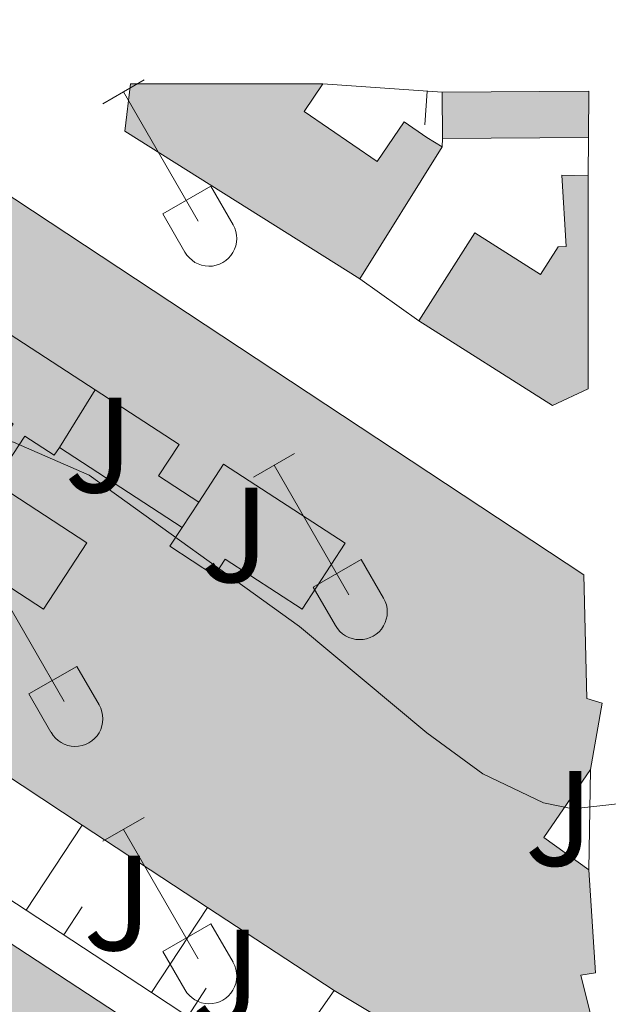
# Model space of a CAD drawing. Units: metres. Extents: x 611430 to 615932, y 645847 to 648889.
# Drawn here: x 612584 to 612628, y 648241 to 648314 of the extents above; entities that cross this region are included whole.
import ezdxf
from ezdxf.enums import TextEntityAlignment as Align

# ---------------------------------------------------------------- set-up
doc = ezdxf.new("R2010")
doc.units = ezdxf.units.M
doc.header["$MEASUREMENT"] = 0
for name, color, linetype, lineweight in [('Carátula', 7, 'Continuous', 5), ('Edificios construcciones cerramientos', 7, 'Continuous', 5), ('Elementos auxiliares', 7, 'Continuous', 5), ('Entidades rústicas y varios', 7, 'Continuous', 5), ('Relieve y altimetría', 7, 'Continuous', 5), ('Rellenos', 7, 'Continuous', 5), ('Suelo Urbano', 7, 'Continuous', 5), ('Viales y ferrocarril', 7, 'Continuous', 5)]:
    doc.layers.add(name, color=color, linetype=linetype, lineweight=lineweight)
doc.styles.add('Style-arial', font='arial.shx', dxfattribs={"bigfont": 'arialbig.shx'})

msp = doc.modelspace()

# ---------------------------------------------------------------- hatches: boundary and pattern name
at = {"layer": 'Rellenos', "linetype": 'Continuous', "lineweight": 5}
msp.add_hatch(color=20, dxfattribs=at).paths.add_polyline_path([(613503.121, 647799.2790000001), (613498.625, 647799.298), (613489.649, 647799.966), (613479.6969999999, 647801.642), (613474.101, 647802.953), (613457.8940000001, 647808.3470000001), (613448.1740000001, 647812.3119999999), (613431.7760000001, 647819.5279999999), (613329.9510000001, 647864.75), (613298.818, 647878.4310000001), (613292.324, 647881.2849999999), (613271.7860000001, 647890.284), (613227.473, 647909.976), (613224.6200000001, 647911.244), (613158.7919999999, 647940.557), (613128.533, 647954.0320000001), (613091.7110000001, 647970.5190000001), (613077.3400000001, 647976.9550000001), (613038.7550000001, 647994.2390000001), (613005.4169999999, 648008.663), (613005.1270000001, 648008.788), (612999.9480000001, 648011.0279999999), (612990.9780000001, 648014.9110000001), (612971.547, 648022.521), (612962.5560000001, 648025.1969999999), (612951.926, 648027.7209999999), (612938.544, 648029.7550000001), (612927.5090000001, 648030.7649999999), (612918.328, 648031.2150000001), (612915.7309999999, 648031.004), (612902.1499999999, 648033.781), (612899.7720000001, 648034.837), (612882.942, 648044.298), (612875.56, 648048.2069999999), (612873.456, 648047.068), (612872.8300000001, 648042.679), (612871.315, 648042.898), (612872.1939999999, 648050.007), (612863.4480000001, 648054.685), (612857.277, 648057.825), (612849.0530000001, 648061.9850000001), (612849.5260000001, 648062.9709999999), (612840.075, 648067.5020000001), (612831.142, 648072.868), (612819.128, 648078.888), (612803.8389999999, 648086.459), (612784.408, 648093.946), (612781.757, 648096.544), (612778.3570000001, 648100.81), (612777.51, 648104.0090000001), (612777.547, 648109.462), (612777.5349999999, 648110.1610000001), (612776.663, 648111.125), (612737.452, 648138.2479999999), (612736.9890000001, 648138.527), (612729.733, 648143.054), (612729.517, 648143.271), (612706.2960000001, 648157.5970000001), (612692.925, 648166.1240000001), (612638.828, 648201.004), (612637.8570000001, 648201.3289999999), (612622.2749999999, 648211.817), (612513.4979999999, 648283.5260000001), (612486.8389999999, 648301.2380000001), (612479.212, 648306.307), (612422.855, 648342.378), (612305.1000000001, 648420.034), (612295.314, 648426.487), (612295.2039999999, 648433.402), (612306.99, 648425.851), (612364.1440000001, 648389.5120000001), (612416.81, 648354.77), (612425.905, 648349.5009999999), (612448.105, 648334.497), (612456.9340000001, 648329.3630000001), (612480.091, 648313.77), (612488.673, 648308.175), (612495.6200000001, 648303.5549999999), (612506.0249999999, 648296.6640000001), (612612.21, 648227.031), (612624.4850000001, 648219.4269999999), (612624.837, 648219.0630000001), (612625.2820000001, 648218.8189999999), (612626.0320000001, 648218.7239999999), (612634.067, 648213.0530000001), (612645.6769999999, 648205.612), (612687.4839999999, 648177.835), (612725.121, 648152.754), (612770.2949999999, 648123.672), (612771.685, 648123.1070000001), (612779.685, 648116.5730000001), (612782.352, 648114.493), (612784.4709999999, 648111.8970000001), (612784.4240000001, 648104.881), (612784.9169999999, 648103.797), (612785.1510000001, 648102.9140000001), (612785.8030000001, 648101.7110000001), (612786.416, 648101.033), (612833.2509999999, 648077.284), (612841.007, 648074.858), (612900.395, 648042.6159999999), (612900.548, 648043.0260000001), (612903.098, 648041.676), (612903.7590000001, 648041.584), (612904.413, 648041.7180000001), (612904.808, 648041.925), (612905.1470000001, 648042.217), (612917.3049999999, 648039.936), (612918.9950000001, 648038.4569999999), (612921.0460000001, 648037.5419999999), (612947.165, 648035.5149999999), (612956.2509999999, 648034.2609999999), (612970.413, 648030.7), (612981.865, 648026.577), (613006.3899999999, 648015.557), (613034.994, 648002.9210000001), (613046.642, 647997.862), (613079.5390000001, 647983.0819999999), (613091.5889999999, 647977.783), (613131.81, 647960.0989999999), (613138.2690000001, 647957.1000000001), (613145.3829999999, 647953.7990000001), (613158.49, 647947.717), (613208.2960000001, 647925.4720000001), (613215.9880000001, 647922.037), (613227.193, 647917.034), (613252.0900000001, 647905.969), (613263.9140000001, 647900.7139999999), (613274.3430000001, 647896.0800000001), (613294.869, 647887.0860000001), (613300.256, 647884.7180000001), (613332.5109999999, 647870.5449999999), (613362.767, 647857.1070000001), (613434.337, 647825.3219999999), (613450.6470000001, 647818.146), (613460.0930000001, 647814.2919999999), (613475.827, 647809.0560000001), (613480.946, 647807.8559999999), (613490.4110000001, 647806.2620000001), (613498.8729999999, 647805.6329999999), (613502.9880000001, 647805.615), (613513.8800000001, 647806.115), (613519.2890000001, 647806.723), (613525.933, 647807.9299999999), (613544.5560000001, 647812.092), (613561.5160000001, 647816.6359999999), (613579.273, 647821.8049999999), (613582.575, 647822.7660000001), (613589.3230000001, 647824.76), (613606.7760000001, 647829.9169999999), (613646.8929999999, 647841.9820000001), (613687.567, 647854.2139999999), (613699.6200000001, 647857.784), (613722.5989999999, 647864.588), (613751.3260000001, 647873.148), (613757.0959999999, 647874.6429999999), (613771.064, 647878.264), (613779.8770000001, 647880.3530000001), (613795.3640000001, 647883.379), (613814.557, 647885.6399999999), (613834.0630000001, 647886.023), (613863.578, 647885.3189999999), (613986.1680000001, 647879.564), (614008.929, 647878.344), (614027.19, 647877.841), (614037.7139999999, 647878.162), (614049.2420000001, 647879.365), (614060.2579999999, 647881.4950000001), (614065.6680000001, 647882.986), (614073.619, 647885.75), (614078.79, 647887.933), (614085.9890000001, 647891.6429999999), (614101.142, 647900.602), (614106.439, 647903.7339999999), (614118.594, 647910.922), (614123.4580000001, 647913.6440000001), (614138.2609999999, 647921.9299999999), (614145.5160000001, 647926.0349999999), (614176.631, 647943.645), (614196.01, 647954.5050000001), (614214.2339999999, 647964.9650000001), (614262.3899999999, 647992.2080000001), (614280.23, 648002.5179999999), (614293.898, 648010.4110000001), (614308.6740000001, 648019.395), (614327.6599999999, 648031.9280000001), (614335.6869999999, 648037.534), (614346.2380000001, 648045.8330000001), (614357.9550000001, 648056.548), (614367.6399999999, 648066.4880000001), (614380.0959999999, 648080.017), (614394.6540000001, 648096.315), (614402.044, 648103.5009999999), (614412.3430000001, 648112.412), (614419.8970000001, 648118.304), (614431.094, 648126.5079999999), (614440.713, 648133.527), (614464.8119999999, 648150.3130000001), (614502.321, 648174.871), (614549.922, 648205.8729999999), (614576.1669999999, 648222.8219999999), (614589.767, 648231.737), (614626.983, 648255.9990000001), (614652.135, 648272.8), (614663.8530000001, 648281.0989999999), (614674.1200000001, 648288.8759999999), (614688.8859999999, 648301.821), (614705.0109999999, 648317.0989999999), (614719.244, 648331.557), (614720.6529999999, 648333.044), (614723.6270000001, 648336.183), (614752.104, 648366.24), (614770.567, 648384.9739999999), (614787.0800000001, 648400.537), (614794.007, 648406.014), (614798.9850000001, 648409.4550000001), (614804.7239999999, 648412.906), (614810.5020000001, 648416.065), (614819.253, 648420.466), (614839.185, 648429.533), (614851.6640000001, 648434.423), (614867.8929999999, 648440.078), (614883.5789999999, 648445.5), (614900.986, 648451.315), (614919.9780000001, 648457.7), (614941.7860000001, 648464.939), (614968.956, 648473.834), (614975.4909999999, 648475.8559999999), (614982.9950000001, 648478.1780000001), (614989.145, 648480.0819999999), (615001.152, 648483.2220000001), (615007.1200000001, 648484.5889999999), (615014.1000000001, 648485.9650000001), (615022.095, 648487.247), (615031.5560000001, 648488.9469999999), (615040.1100000001, 648489.9809999999), (615046.919, 648490.646), (615055.5260000001, 648491.4010000001), (615061.2239999999, 648491.8770000001), (615062.26, 648491.963), (615069.5519999999, 648492.506), (615083.402, 648493.355), (615102.899, 648494.557), (615113.8630000001, 648495.128), (615134.2239999999, 648496.058), (615154.4809999999, 648497.139), (615166.091, 648497.7180000001), (615169.7010000001, 648497.898), (615174.5630000001, 648498.142), (615194.416, 648499.1229999999), (615218.6910000001, 648500.3130000001), (615241.5220000001, 648501.435), (615259.375, 648502.344), (615290.7450000001, 648503.8459999999), (615313.7620000001, 648505.1869999999), (615329.5050000001, 648505.969), (615332.8470000001, 648506.1159999999), (615346.962, 648506.73), (615369.9299999999, 648507.8840000001), (615392.594, 648508.959), (615410.118, 648509.8400000001), (615426.4269999999, 648510.507), (615451.913, 648511.717), (615471.537, 648512.7779999999), (615492.1840000001, 648514.095), (615516.9469999999, 648515.203), (615542.301, 648516.6980000001), (615555.4169999999, 648517.253), (615569.781, 648517.9439999999), (615586.1740000001, 648518.3870000001), (615602.7949999999, 648518.49), (615612.7860000001, 648518.2339999999), (615620.7, 648518.065), (615645.8929999999, 648516.923), (615649.7820000001, 648516.736), (615686.4280000001, 648513.128), (615689.7930000001, 648512.797), (615703.371, 648511.4610000001), (615746.983, 648507.7280000001), (615747.081, 648501.6969999999), (615702.821, 648505.486), (615649.342, 648510.75), (615646.0279999999, 648510.9099999999), (615620.487, 648511.676), (615612.635, 648511.8430000001), (615602.7320000001, 648512.0970000001), (615586.28, 648511.9950000001), (615570.02, 648511.5560000001), (615555.7050000001, 648510.8670000001), (615542.6240000001, 648510.3130000001), (615517.2779999999, 648508.8189999999), (615492.4880000001, 648507.71), (615471.913, 648506.396), (615452.237, 648505.3330000001), (615426.709, 648504.121), (615410.409, 648503.4539999999), (615392.905, 648502.574), (615370.2409999999, 648501.4990000001), (615347.2609999999, 648500.344), (615329.9880000001, 648499.5930000001), (615314.1059999999, 648498.804), (615291.0830000001, 648497.462), (615259.69, 648495.959), (615241.841, 648495.05), (615219.004, 648493.9280000001), (615194.73, 648492.7380000001), (615174.8800000001, 648491.757), (615154.81, 648490.7550000001), (615134.5390000001, 648489.673), (615114.175, 648488.744), (615103.2620000001, 648488.175), (615090.253, 648487.3729999999), (615083.794, 648486.976), (615073.48, 648486.342), (615069.9839999999, 648486.128), (615062.763, 648485.591), (615056.351, 648485.0549999999), (615056.071, 648485.031), (615047.5079999999, 648484.28), (615040.804, 648483.6259999999), (615032.5050000001, 648482.622), (615023.166, 648480.9450000001), (615015.2239999999, 648479.6710000001), (615008.452, 648478.3360000001), (615002.6740000001, 648477.013), (614990.899, 648473.933), (614970.895, 648467.7420000001), (614943.787, 648458.8670000001), (614922.003, 648451.6370000001), (614903.017, 648445.253), (614885.604, 648439.436), (614869.9890000001, 648434.038), (614853.882, 648428.426), (614841.676, 648423.6429999999), (614822.013, 648414.6980000001), (614813.4720000001, 648410.402), (614807.905, 648407.3589999999), (614802.453, 648404.0800000001), (614797.811, 648400.871), (614791.2620000001, 648395.6939999999), (614775.037, 648380.402), (614756.7010000001, 648361.797), (614727.983, 648331.4850000001), (614723.842, 648327.115), (614709.4880000001, 648312.534), (614693.193, 648297.095), (614678.162, 648283.9180000001), (614667.631, 648275.9410000001), (614657.1540000001, 648268.4709999999), (614655.7579999999, 648267.5320000001), (614654.381, 648266.612), (614630.504, 648250.663), (614593.2649999999, 648226.385), (614579.6529999999, 648217.463), (614553.3999999999, 648200.5090000001), (614505.8160000001, 648169.5179999999), (614468.3899999999, 648145.014), (614446.3470000001, 648129.6599999999), (614444.4240000001, 648128.321), (614434.8670000001, 648121.3470000001), (614423.753, 648113.203), (614416.4029999999, 648107.4709999999), (614406.3670000001, 648098.788), (614399.2720000001, 648091.888), (614384.831, 648075.7220000001), (614372.281, 648062.091), (614362.405, 648051.9539999999), (614350.3770000001, 648040.9539999999), (614339.496, 648032.396), (614331.2509999999, 648026.638), (614312.0959999999, 648013.994), (614297.219, 648004.9480000001), (614283.3470000001, 647997.121), (614265.483, 647986.797), (614217.3189999999, 647959.55), (614199.084, 647949.084), (614179.689, 647938.2139999999), (614161.5109999999, 647927.9269999999), (614156.449, 647925.0619999999), (614141.317, 647916.4990000001), (614121.702, 647905.5190000001), (614089.004, 647886.186), (614084.2609999999, 647883.7409999999), (614081.433, 647882.284), (614075.8559999999, 647879.929), (614067.521, 647877.033), (614061.6799999999, 647875.422), (614058.034, 647874.717), (614050.158, 647873.1939999999), (614038.132, 647871.939), (614027.199, 647871.605), (614008.676, 647872.1159999999), (613985.855, 647873.338), (613863.3570000001, 647879.0889999999), (613834.0490000001, 647879.788), (613814.983, 647879.416), (613796.327, 647877.2180000001), (613781.193, 647874.2590000001), (613772.564, 647872.2139999999), (613752.9979999999, 647867.1429999999), (613724.3729999999, 647858.6140000001), (613699.7280000001, 647851.3160000001), (613689.3360000001, 647848.2390000001), (613608.5900000001, 647823.8470000001), (613584.3589999999, 647816.6869999999), (613563.2220000001, 647810.534), (613546.068, 647805.9380000001), (613541.01, 647804.807), (613527.1910000001, 647801.719), (613520.21, 647800.4510000001), (613514.3800000001, 647799.7960000001)])
at = {"layer": 'Rellenos', "linetype": 'Continuous', "lineweight": 15}
for color, points in [(31, [(612617.4210000001, 648236.358), (612607.385, 648242.3740000001), (612598.027, 648248.5290000001), (612588.777, 648254.6130000001), (612579.872, 648260.47), (612570.537, 648266.6100000001), (612561.567, 648272.51), (612551.8899999999, 648278.875), (612542.9920000001, 648284.7280000001), (612533.7139999999, 648290.831), (612537.8630000001, 648297.139), (612546.9450000001, 648291.165), (612548.943, 648294.202), (612558.058, 648288.2050000001), (612558.76, 648289.2720000001), (612562.7890000001, 648286.6200000001), (612560.1170000001, 648282.561), (612565.199, 648279.2150000001), (612570.6769999999, 648287.5349999999), (612564.388, 648291.675), (612562.574, 648288.9199999999), (612559.736, 648290.788), (612561.6399999999, 648293.6810000001), (612556.084, 648297.337), (612560.165, 648303.538), (612551.3030000001, 648309.311), (612556.815, 648312.956), (612549.5930000001, 648317.8829999999), (612546.9310000001, 648316.4040000001), (612548.338, 648313.8700000001), (612544.5, 648311.7390000001), (612547.547, 648306.827), (612545.908, 648305.743), (612541.328, 648312.334), (612535.973, 648308.788), (612540.088, 648301.8940000001), (612534.4299999999, 648298.1529999999), (612529.4750000001, 648305.493), (612526.7390000001, 648303.645), (612527.9880000001, 648301.7949999999), (612521.479, 648297.477), (612520.9580000001, 648297.131), (612515.815, 648305.2919999999), (612515.595, 648305.642), (612546.021, 648325.494), (612566.398, 648311.4210000001), (612563.5860000001, 648307.3500000001), (612572.7620000001, 648301.0109999999), (612576.155, 648305.923), (612625.837, 648273.1300000001), (612626.067, 648263.979), (612627.21, 648263.6370000001), (612626.335, 648258.723), (612622.8940000001, 648253.6910000001), (612626.229, 648251.304), (612626.709, 648243.6980000001), (612625.6270000001, 648243.5149999999), (612626.7010000001, 648239.1540000001), (612625.6969999999, 648238.851)]), (31, [(612609.3019999999, 648295.013), (612591.9180000001, 648305.9280000001), (612592.3570000001, 648309.4199999999), (612606.547, 648309.425), (612605.183, 648307.3870000001), (612610.5860000001, 648303.6980000001), (612612.5730000001, 648306.608), (612614.2390000001, 648305.47), (612615.379, 648304.771)]), (31, [(612615.4099999999, 648305.3910000001), (612615.3870000001, 648308.8200000001), (612626.206, 648308.892), (612626.19, 648305.463)]), (31, [(612623.5360000001, 648285.6499999999), (612613.655, 648291.913), (612617.781, 648298.423), (612622.656, 648295.3319999999), (612623.9539999999, 648297.3800000001), (612624.547, 648297.396), (612624.229, 648302.6769999999), (612626.1769999999, 648302.615), (612626.166, 648286.882)]), (254, [(612585.9140000001, 648270.5830000001), (612578.0730000001, 648275.6939999999), (612581.2990000001, 648280.6440000001), (612583.6799999999, 648284.297), (612577.6200000001, 648288.2450000001), (612573.1229999999, 648291.1769999999), (612576.1130000001, 648295.6570000001), (612580.737, 648292.648), (612589.7239999999, 648286.8), (612595.936, 648282.7590000001), (612594.422, 648280.432), (612597.389, 648278.5), (612599.2250000001, 648281.3060000001), (612608.202, 648275.463), (612605.0290000001, 648270.591), (612599.352, 648274.288), (612598.561, 648273.074), (612595.25, 648275.23), (612596.1640000001, 648276.6270000001), (612587.088, 648282.54), (612586.709, 648281.959), (612584.524, 648283.3829999999), (612582.28, 648279.94), (612589.111, 648275.487)])]:
    msp.add_hatch(color=color, dxfattribs=at).paths.add_polyline_path(points)

# ---------------------------------------------------------------- linework, layer by layer
at = {"layer": 'Carátula', "color": 7, "linetype": 'Continuous', "lineweight": 0}
msp.add_3dface([(611477.8189999999, 645847.4310000001), (615932.2390000002, 645918.946), (615884.5619999999, 648888.574), (611430.142, 648817.0600000002)], dxfattribs=at)
at = {"layer": 'Edificios construcciones cerramientos', "color": 1, "linetype": 'Continuous', "lineweight": 13}
for p, q in [((612606.547, 648309.425, 371.38), (612615.3870000001, 648308.8200000002, 371.38)), ((612614.1082154701, 648306.401670608, 371.38), (612614.2789134574, 648308.8958362398, 371.38)), ((612615.3790000001, 648304.771, 371.503), (612615.4099999999, 648305.3910000002, 371.503)), ((612626.19, 648305.463, 371.503), (612626.1769999999, 648302.615, 371.503)), ((612613.655, 648291.913, 371.781), (612609.3019999999, 648295.013, 371.781)), ((612587.088, 648282.54, 372.201), (612589.7239999999, 648286.8, 372.324)), ((612596.1640000001, 648276.6270000001, 372.262), (612597.3890000001, 648278.5, 372.262)), ((612626.3350000001, 648258.723, 371.519), (612626.2290000002, 648251.304, 371.58)), ((612584.6340000001, 648248.3119999999, 371.8210000000001), (612588.777, 648254.6130000001, 371.8210000000001)), ((612584.6340000001, 648248.3119999999, 371.2270000000001), (612575.726, 648254.1640000001, 371.104)), ((612588.7822358969, 648248.5777666152, 371.2653976602091), (612587.4094308772, 648246.4884111218, 371.2653976602091)), ((612593.8859999999, 648242.233, 371.8520000000001), (612598.027, 648248.5290000001, 371.8520000000001)), ((612593.8859999999, 648242.233, 371.355), (612584.6340000001, 648248.3119999999, 371.2270000000001)), ((612603.051, 648236.2110000001, 371.481), (612593.8859999999, 648242.233, 371.355)), ((612597.9473093338, 648242.5558336192, 371.391961077069), (612596.5744783441, 648240.4664951896, 371.391961077069)), ((612603.051, 648236.2110000001, 371.945), (612607.385, 648242.3740000001, 371.945))]:
    msp.add_line(p, q, dxfattribs=at)
at = {"layer": 'Edificios construcciones cerramientos', "color": 51, "linetype": 'Continuous', "lineweight": 13, "extrusion": (0.005730742875920116, -2.674012408012206e-05, 0.9999835788007001), "elevation": 3865.093302779007, "flags": 128}
msp.add_lwpolyline([(612603.1972569097, 648308.9235848564), (612614.0164345586, 648308.9955848565), (612614.0004348214, 648305.5665848553)], dxfattribs=at)
at = {"layer": 'Edificios construcciones cerramientos', "color": 51, "linetype": 'Continuous', "lineweight": 13, "elevation": 371.694, "flags": 128}
msp.add_lwpolyline([(612615.4099999999, 648305.3910000002), (612615.3870000001, 648308.8200000002)], dxfattribs=at)
at = {"layer": 'Edificios construcciones cerramientos', "color": 51, "linetype": 'Continuous', "lineweight": 13, "extrusion": (0.005751039797440185, 3.841139743182805e-05, 0.9999834618961521), "elevation": 3919.765772352063, "flags": 128}
msp.add_lwpolyline([(612613.921505964, 648305.3129145856), (612603.1413276723, 648305.2409145857)], dxfattribs=at)
at = {"layer": 'Edificios construcciones cerramientos', "color": 51, "linetype": 'Continuous', "lineweight": 13, "extrusion": (0.1586633799528986, 0.2547699953234137, 0.9538963158251688), "elevation": 262722.6111854786, "flags": 128}
msp.add_lwpolyline([(-177298.730964142, -833749.8463436151), (-177298.730964142, -833737.7951535494)], dxfattribs=at)
at = {"layer": 'Edificios construcciones cerramientos', "color": 1, "linetype": 'Continuous', "lineweight": 13, "extrusion": (-0.006488034454701841, 0.004221878879387294, 0.9999700401250242), "elevation": -862.4611241032239, "flags": 128}
msp.add_lwpolyline([(612570.2763844966, 648302.0669848631), (612579.263733851, 648296.2189327445)], dxfattribs=at)
at = {"layer": 'Edificios construcciones cerramientos', "color": 1, "linetype": 'Continuous', "lineweight": 13, "extrusion": (0.004795598391444761, -0.00312432495458986, 0.9999836202806756), "elevation": 1284.550238643821, "flags": 128}
msp.add_lwpolyline([(612587.3347030004, 648283.804440934), (612578.2585100372, 648289.7174697936)], dxfattribs=at)
at = {"layer": 'Edificios construcciones cerramientos', "color": 51, "linetype": 'Continuous', "lineweight": 13, "extrusion": (-0.03508625605733079, 0.02307694573035844, 0.9991178154810562), "elevation": -6157.781095642884, "flags": 128}
msp.add_lwpolyline([(-878232.9505436041, 155461.1233264739), (-878232.9505436041, 155450.4554223688)], dxfattribs=at)
at = {"layer": 'Edificios construcciones cerramientos', "color": 51, "linetype": 'Continuous', "lineweight": 13, "extrusion": (0.4623440589512258, -0.2957285873114444, 0.8359321586105436), "elevation": 91850.02109455821, "flags": 128}
msp.add_lwpolyline([(876204.3790703057, -139212.0668642264), (876198.285925976, -139211.8427522507), (876198.0720895705, -139216.7422408963)], dxfattribs=at)
at = {"layer": 'Edificios construcciones cerramientos', "color": 51, "linetype": 'Continuous', "lineweight": 13, "extrusion": (-0.03513438354859514, 0.02310892859588611, 0.999115384984042), "elevation": -6166.531331042552, "flags": 128}
msp.add_lwpolyline([(-878233.9657224678, 155466.12267925), (-878233.9657224676, 155455.0414017061)], dxfattribs=at)
at = {"layer": 'Edificios construcciones cerramientos', "color": 51, "linetype": 'Continuous', "lineweight": 13, "extrusion": (-0.03510170567109296, 0.02308730480931579, 0.9991170334928845), "elevation": -6160.529894555993, "flags": 128}
msp.add_lwpolyline([(-878233.561719815, 155479.8534356496), (-878233.561719815, 155468.6428143466)], dxfattribs=at)
at = {"layer": 'Edificios construcciones cerramientos', "color": 51, "linetype": 'Continuous', "lineweight": 13, "extrusion": (0.009033704317381666, -0.3954505552624606, 0.9184428400988913), "elevation": -250467.2579618218, "flags": 128}
msp.add_lwpolyline([(627270.4676632446, 582513.4390365236), (627262.1368863849, 582510.93115975), (627252.2408981571, 582517.7292249155)], dxfattribs=at)
at = {"layer": 'Edificios construcciones cerramientos', "color": 51, "linetype": 'Continuous', "lineweight": 13}
for points in [[(612609.3019999999, 648295.013, 375.1260000000001), (612591.9180000002, 648305.9280000001, 374.229), (612592.3570000001, 648309.4199999999, 373.889), (612606.547, 648309.425, 371.88)], [(612606.547, 648309.425, 371.88), (612605.1830000001, 648307.3870000001, 375.219), (612610.5860000001, 648303.6980000001, 375.033), (612612.5730000001, 648306.608, 371.694), (612614.2390000002, 648305.4700000001, 371.725), (612615.3790000001, 648304.771, 371.509)], [(612576.155, 648305.923, 374.9410000000001), (612625.8370000002, 648273.1300000001, 375.034), (612626.067, 648263.9790000002, 376.394), (612627.2100000001, 648263.6370000001, 376.178), (612626.3350000001, 648258.723, 376.24)], [(612613.655, 648291.913, 375.403), (612617.7810000001, 648298.423, 375.4650000000001), (612622.6560000001, 648295.3319999999, 374.878), (612623.9539999999, 648297.3800000001, 373.301), (612624.547, 648297.396, 373.085), (612624.2290000002, 648302.6769999999, 371.4460000000001), (612626.1769999999, 648302.615, 371.632)], [(612626.1769999999, 648302.615, 371.632), (612626.1660000001, 648286.882, 375.187), (612623.5360000001, 648285.6499999999, 375.063), (612613.655, 648291.913, 375.403)], [(612626.2290000002, 648251.304, 373.6740000000001), (612626.709, 648243.6980000001, 375.652), (612625.6270000001, 648243.5149999999, 375.652), (612626.7010000001, 648239.1540000001, 375.622)]]:
    msp.add_polyline3d(points, dxfattribs=at)
at = {"layer": 'Edificios construcciones cerramientos', "color": 1, "linetype": 'Continuous', "lineweight": 13}
for points in [[(612609.3019999999, 648295.013, 375.1260000000001), (612615.3790000001, 648304.771, 371.509), (612614.2390000002, 648305.4700000001, 371.725), (612612.5730000001, 648306.608, 371.694), (612610.5860000001, 648303.6980000001, 375.033), (612605.1830000001, 648307.3870000001, 375.219), (612606.547, 648309.425, 371.88), (612592.3570000001, 648309.4199999999, 373.889), (612591.9180000002, 648305.9280000001, 374.229)], [(612613.655, 648291.913, 375.403), (612623.5360000001, 648285.6499999999, 375.063), (612626.1660000001, 648286.882, 375.187), (612626.1769999999, 648302.615, 371.632), (612624.2290000002, 648302.6769999999, 371.4460000000001), (612624.547, 648297.396, 373.085), (612623.9539999999, 648297.3800000001, 373.301), (612622.6560000001, 648295.3319999999, 374.878), (612617.7810000001, 648298.423, 375.4650000000001)], [(612597.3890000001, 648278.5, 372.3110000000001), (612594.422, 648280.432, 372.3110000000001), (612595.936, 648282.7590000001, 375.1240000000001), (612589.7239999999, 648286.8, 375.065), (612580.7370000001, 648292.648, 374.9820000000001), (612576.1130000001, 648295.6570000001, 374.939), (612573.1229999999, 648291.1769999999, 375.372), (612577.6200000001, 648288.2450000001, 373.765), (612583.6799999999, 648284.297, 371.6), (612581.2990000001, 648280.6440000001, 372.151), (612578.0730000001, 648275.6939999999, 372.8980000000001), (612585.9140000001, 648270.5830000001, 374.722), (612589.111, 648275.4870000001, 374.5060000000001), (612582.28, 648279.94, 372.528), (612584.524, 648283.3829999999, 372.3110000000001), (612586.709, 648281.959, 372.3110000000001), (612587.088, 648282.54, 372.2800000000001), (612596.1640000001, 648276.6270000001, 372.218), (612595.25, 648275.23, 372.187), (612598.561, 648273.074, 372.187), (612599.3520000001, 648274.288, 372.157), (612605.0290000001, 648270.591, 372.682), (612608.2020000002, 648275.463, 373.795), (612599.2250000001, 648281.3060000001, 372.991)]]:
    msp.add_polyline3d(points, close=True, dxfattribs=at)
for points in [[(612626.7010000001, 648239.1540000001, 375.622), (612625.6270000001, 648243.5149999999, 375.652), (612626.709, 648243.6980000001, 375.652), (612626.2290000002, 648251.304, 373.6740000000001), (612622.8940000001, 648253.6910000001, 376.363), (612626.3350000001, 648258.723, 376.24), (612627.2100000001, 648263.6370000001, 376.178), (612626.067, 648263.9790000002, 376.394), (612625.8370000002, 648273.1300000001, 375.034), (612576.155, 648305.923, 374.9410000000001)], [(612589.7239999999, 648286.8, 375.065), (612595.936, 648282.7590000001, 375.1240000000001), (612594.422, 648280.432, 372.3110000000001), (612597.3890000001, 648278.5, 372.3110000000001)], [(612587.088, 648282.54, 372.2800000000001), (612586.709, 648281.959, 372.3110000000001), (612584.524, 648283.3829999999, 372.3110000000001), (612582.28, 648279.94, 372.528)], [(612597.3890000001, 648278.5, 372.3110000000001), (612599.2250000001, 648281.3060000001, 372.991), (612608.2020000002, 648275.463, 373.795), (612605.0290000001, 648270.591, 372.682), (612599.3520000001, 648274.288, 372.157), (612598.561, 648273.074, 372.187), (612595.25, 648275.23, 372.187), (612596.1640000001, 648276.6270000001, 372.218)], [(612582.28, 648279.94, 372.528), (612589.111, 648275.4870000001, 374.5060000000001), (612585.9140000001, 648270.5830000001, 374.722), (612578.0730000001, 648275.6939999999, 372.8980000000001), (612581.2990000001, 648280.6440000001, 372.151)], [(612579.872, 648260.4700000001, 375.813), (612588.777, 648254.6130000001, 376.2610000000001), (612598.027, 648248.5290000001, 376.7270000000001), (612607.385, 648242.3740000001, 377.1980000000001), (612617.4210000001, 648236.358, 374.509)]]:
    msp.add_polyline3d(points, dxfattribs=at)
msp.add_3dface([(612626.19, 648305.463, 371.632), (612626.206, 648308.892, 371.632), (612615.3870000001, 648308.8200000002, 371.694), (612615.4099999999, 648305.3910000002, 371.694)], dxfattribs=at)
at = {"layer": 'Elementos auxiliares', "color": 250, "linetype": 'Continuous', "lineweight": 0}
msp.add_3dface([(612329.6699999999, 646255.2000000001), (612293.0700000002, 648568.3100000002), (615745.0900000001, 648623.75), (615782.8400000001, 646310.6399999999)], dxfattribs=at)
at = {"layer": 'Entidades rústicas y varios', "color": 32, "linetype": 'Continuous', "lineweight": 0}
for p, q in [((612590.3019999999, 648307.9620000002), (612593.3470000001, 648309.717)), ((612591.8270000002, 648308.8370000002), (612597.3520000001, 648299.267)), ((612594.7320000001, 648299.8219999999), (612598.2720000001, 648301.8620000001)), ((612598.2720000001, 648301.8620000001), (612599.922, 648299.0120000001)), ((612594.7320000001, 648299.8219999999), (612596.3670000001, 648296.9920000001)), ((612601.4269999999, 648280.3450000001), (612604.4720000001, 648282.1000000001)), ((612602.9520000002, 648281.2200000001), (612608.4770000001, 648271.6499999999)), ((612605.8570000001, 648272.2050000001), (612609.3970000001, 648274.2450000001)), ((612609.3970000001, 648274.2450000001), (612611.047, 648271.395)), ((612581.929, 648273.3250000001), (612587.4539999999, 648263.75)), ((612605.8570000001, 648272.2050000001), (612607.4920000001, 648269.375)), ((612584.8389999999, 648264.3100000002), (612588.3790000001, 648266.3500000001)), ((612588.3790000001, 648266.3500000001), (612590.024, 648263.4950000001)), ((612584.8389999999, 648264.3100000002), (612586.469, 648261.48)), ((612590.3019999999, 648253.415), (612593.3470000001, 648255.1699999999)), ((612591.8270000002, 648254.29), (612597.3520000001, 648244.7200000001)), ((612594.7320000001, 648245.2749999999), (612598.2720000001, 648247.315)), ((612598.2720000001, 648247.315), (612599.922, 648244.4650000001)), ((612594.7320000001, 648245.2749999999), (612596.3670000001, 648242.4450000002))]:
    msp.add_line(p, q, dxfattribs=at)
for centre, radius in [((612598.1540037878, 648297.9862985797), 2.043241192273062), ((612609.2790037878, 648270.3702985802), 2.043241192273061), ((612588.2580037883, 648262.4732985807), 2.043241192273063), ((612598.1540037878, 648243.4392985797), 2.043241192273062)]:
    msp.add_arc(centre, radius, 209.1684861111111, 29.9993388888889, dxfattribs=at)
at = {"layer": 'Relieve y altimetría', "color": 30, "linetype": 'Continuous', "lineweight": 0, "elevation": 370, "flags": 128}
msp.add_lwpolyline([(612504.5889999999, 648273.0819999999), (612508.9210000001, 648275.315), (612513.094, 648275.2679999999), (612539.128, 648268.6170000001), (612544.2320000001, 648268.4739999999), (612546.9539999999, 648269.824), (612548.119, 648272.913), (612550.426, 648277.2919999999), (612552.267, 648280.0149999999), (612556.108, 648283.3260000001), (612558.148, 648284.1390000001), (612564.797, 648285.0930000001), (612571.753, 648285.273), (612576.719, 648284.7209999999), (612583.689, 648282.932), (612589.288, 648280.4870000001), (612604.8400000001, 648269.29), (612614.247, 648261.44), (612618.3940000001, 648258.3940000001), (612622.8759999999, 648256.271), (612625.0249999999, 648255.8049999999), (612635.8470000001, 648257.021)], dxfattribs=at)
at = {"layer": 'Rellenos', "color": 1, "linetype": 'Continuous', "lineweight": 15, "flags": 128}
for points in [[(612609.3019999999, 648295.013), (612615.379, 648304.771), (612614.2390000001, 648305.47), (612612.5730000001, 648306.608), (612610.5860000001, 648303.6980000001), (612605.183, 648307.3870000001), (612606.547, 648309.425), (612592.3570000001, 648309.4199999999), (612591.9180000001, 648305.9280000001)], [(612626.19, 648305.463), (612626.206, 648308.892), (612615.3870000001, 648308.8200000001), (612615.4099999999, 648305.3910000001)], [(612613.655, 648291.913), (612623.5360000001, 648285.6499999999), (612626.166, 648286.882), (612626.1769999999, 648302.615), (612624.229, 648302.6769999999), (612624.547, 648297.396), (612623.9539999999, 648297.3800000001), (612622.656, 648295.3319999999), (612617.781, 648298.423)], [(612597.389, 648278.5), (612594.422, 648280.432), (612595.936, 648282.7590000001), (612589.7239999999, 648286.8), (612580.737, 648292.648), (612576.1130000001, 648295.6570000001), (612573.1229999999, 648291.1769999999), (612577.6200000001, 648288.2450000001), (612583.6799999999, 648284.297), (612581.2990000001, 648280.6440000001), (612578.0730000001, 648275.6939999999), (612585.9140000001, 648270.5830000001), (612589.111, 648275.487), (612582.28, 648279.94), (612584.524, 648283.3829999999), (612586.709, 648281.959), (612587.088, 648282.54), (612596.1640000001, 648276.6270000001), (612595.25, 648275.23), (612598.561, 648273.074), (612599.352, 648274.288), (612605.0290000001, 648270.591), (612608.202, 648275.463), (612599.2250000001, 648281.3060000001)]]:
    msp.add_lwpolyline(points, close=True, dxfattribs=at)
for points in [[(612626.7010000001, 648239.1540000001), (612625.6270000001, 648243.5149999999), (612626.709, 648243.6980000001), (612626.229, 648251.304), (612622.8940000001, 648253.6910000001), (612626.335, 648258.723), (612627.21, 648263.6370000001), (612626.067, 648263.979), (612625.837, 648273.1300000001), (612576.155, 648305.923)], [(612579.872, 648260.47), (612588.777, 648254.6130000001), (612598.027, 648248.5290000001), (612607.385, 648242.3740000001), (612617.4210000001, 648236.358)]]:
    msp.add_lwpolyline(points, dxfattribs=at)
at = {"layer": 'Viales y ferrocarril', "color": 250, "linetype": 'Continuous', "lineweight": 13, "extrusion": (-0.00977224589209868, 0.006408351445141527, 0.9999317157896233), "elevation": -1461.64384916638, "flags": 128}
msp.add_lwpolyline([(612586.5815682308, 648249.7086892354), (612480.3871364126, 648319.3431190875)], dxfattribs=at)
at = {"layer": 'Viales y ferrocarril', "color": 20, "linetype": 'Continuous', "lineweight": 0}
msp.add_polyline3d([(612612.2100000001, 648227.0310000001, 370.9120000000001), (612506.0249999999, 648296.6640000001, 369.428), (612495.6200000001, 648303.5549999999, 369.394), (612488.673, 648308.175, 369.301), (612480.091, 648313.77, 369.117), (612456.9340000001, 648329.3630000001, 368.839), (612448.105, 648334.497, 368.745), (612425.905, 648349.5009999999, 368.3740000000001), (612416.8100000002, 648354.77, 368.197), (612364.1440000001, 648389.5120000001, 367.753), (612306.99, 648425.851, 367.197), (612295.2039999999, 648433.402, 367.154), (612295.314, 648426.4870000001, 367.1670000000001), (612305.1000000001, 648420.034, 367.225), (612422.855, 648342.378, 367.921), (612479.2120000002, 648306.307, 369.085), (612486.8389999999, 648301.2380000001, 369.214), (612513.4979999999, 648283.5260000001, 369.6670000000001), (612622.2749999999, 648211.817, 371.4290000000001)], dxfattribs=at)

# ---------------------------------------------------------------- texts
at = {"layer": 'Suelo Urbano', "color": 92, "linetype": 'Continuous', "lineweight": 0, "style": 'Style-arial'}
for p in [(612590.0178627089, 648282.7120010002, 369.9340000000001), (612600.083862709, 648276.0780010001, 369.947), (612624.0348627089, 648255.1040010002, 370.045), (612591.407862709, 648248.858001, 370.4220000000001), (612599.435862709, 648243.371001, 370.507)]:
    msp.add_text('J', height=7.000002000000001, dxfattribs=at).set_placement(p, align=Align.MIDDLE_CENTER)

doc.saveas('drawing.dxf')
